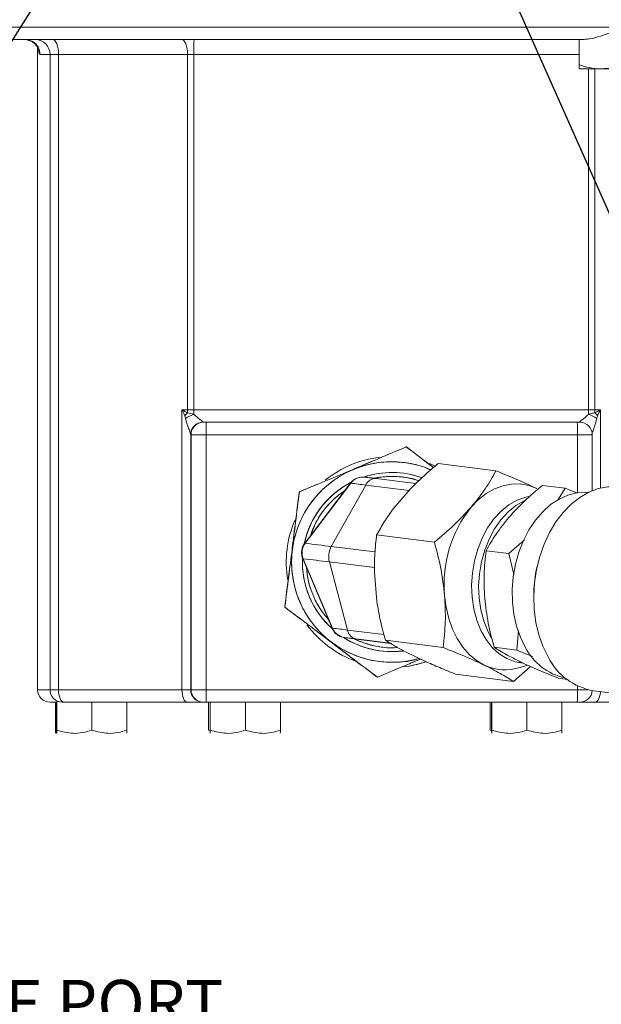
# Model space of a CAD drawing. Units: millimetres. Extents: x 11 to 1180, y 1 to 832.
# Drawn here: x 460 to 500, y 476 to 543 of the extents above; entities that cross this region are included whole.
import ezdxf

# ---------------------------------------------------------------- set-up
doc = ezdxf.new("R2010")
doc.units = ezdxf.units.MM
doc.layers.add('SLD-0', color=7, linetype='Continuous')
doc.styles.add('SLDTEXTSTYLE1', font='TXT', dxfattribs={"width": 0.605})
doc.dimstyles.new('SLDDIMSTYLE4', dxfattribs={"dimtxt": 0, "dimasz": 3, "dimexe": 0, "dimexo": 0.0625, "dimgap": 0, "dimtad": 0, "dimtih": 1, "dimtoh": 1, "dimdec": 0, "dimrnd": 1e-09, "dimzin": 0, "dimdsep": 46, "dimtxsty": 'Standard', "dimsah": 1, "dimcen": 0.09, "dimadec": 0, "dimazin": 0, "dimtfac": 3, "dimtdec": 0, "dimtofl": 0, "dimtmove": 0, "dimatfit": 3, "dimfxl": 0, "dimfrac": 2, "dimtolj": 1, "dimtzin": 0, "dimarcsym": 0})

# ---------------------------------------------------------------- blocks, each defined once
blk = doc.blocks.new('SW_NOTE_20')
at = {"layer": 'SLD-0', "color": 0}
for p, q in [((-64.72, -21.316), (-61.247, -15.302)), ((-61.247, -15.302), (-54.303, -15.302)), ((-54.303, -15.302), (-50.831, -21.316)), ((-61.247, -27.33), (-64.72, -21.316)), ((-50.831, -21.316), (-54.303, -27.33)), ((-54.303, -27.33), (-61.247, -27.33))]:
    blk.add_line(p, q, dxfattribs=at)
at = {"layer": 'SLD-0', "color": 0, "attachment_point": 1, "style": 'SLDTEXTSTYLE1'}
for s, insert, char_height in [('MAIN PRESSURE PORT', (-64.72, 2.421), 3.175), ('M14x 1.5 METRIC PORT', (-64.72, -1.813), 3.175), ('CONFORMS TO ISO 6149', (-64.72, -6.046), 3.175), ('%%p', (-13.449, -10.279), 3.175), ('TIGHTENING TORQUE 20', (-64.72, -10.279), 3.175), ('2 Nm', (-10.609, -10.279), 3.175), ('X', (-60.362, -17.693), 5.821)]:
    blk.add_mtext(s, dxfattribs=dict(at, insert=insert, char_height=char_height))

msp = doc.modelspace()

# ---------------------------------------------------------------- linework, layer by layer
at = {"color": 7, "linetype": 'Continuous', "lineweight": 15}
for p, q in [((453.8608, 542.6027), (501.5276, 542.6027)), ((498.6526, 541.7561), (456.7281, 541.7561)), ((461.2316, 541.621), (460.8836, 541.745)), ((461.0555, 541.7021), (461.2735, 541.621)), ((461.2421, 541.6407), (461.297, 541.6037)), ((461.2795, 541.6006), (461.2567, 541.6103)), ((498.4193, 541.7561), (498.4193, 540.032)), ((461.6129, 541.258), (461.6129, 497.56)), ((462.4614, 540.7401), (461.7821, 540.7401)), ((463.0399, 540.7401), (462.4614, 540.7401)), ((462.4614, 497.56), (462.4614, 540.7401)), ((471.8092, 540.7401), (463.0399, 540.7401)), ((463.0399, 497.56), (463.0399, 540.7401)), ((472.239, 540.7401), (471.8092, 540.7401)), ((471.8092, 516.5847), (471.8092, 540.7401)), ((472.239, 516.5847), (472.239, 540.7401)), ((498.4193, 539.764), (499.9193, 539.764)), ((499.9193, 539.764), (502.9193, 539.764)), ((471.4259, 497.56), (471.4259, 516.5847)), ((471.4259, 516.5847), (471.8092, 516.5847)), ((471.6743, 515.9974), (471.6239, 516.1825)), ((471.7991, 516.3836), (472.2393, 516.291)), ((471.8092, 516.5847), (472.239, 516.5847)), ((472.239, 516.5847), (499.0509, 516.5847)), ((499.0509, 516.5847), (499.4799, 516.5847)), ((499.4799, 516.5847), (499.8615, 516.5847)), ((472.8643, 515.738), (472.8891, 515.738)), ((472.8891, 515.738), (473.0592, 515.738)), ((473.0592, 515.738), (498.2896, 515.738)), ((498.2896, 515.738), (498.4582, 515.738)), ((472.0167, 497.56), (472.0167, 514.9031)), ((472.0424, 514.8913), (472.0177, 514.8913)), ((473.0631, 514.8913), (472.0424, 514.8913)), ((472.0424, 497.56), (472.0424, 514.8913)), ((473.0631, 497.56), (473.0631, 514.8913)), ((498.2935, 514.8913), (473.0631, 514.8913)), ((499.3048, 514.8913), (498.2935, 514.8913)), ((499.3048, 511.092), (499.3048, 514.8913)), ((488.8309, 512.929), (492.7551, 512.4378)), ((483.7362, 512.0181), (483.7084, 512.0181)), ((483.8683, 512.0099), (483.8409, 512.0099)), ((485.6963, 512.3259), (485.6961, 512.3259)), ((479.3946, 511.0053), (480.6239, 511.5232)), ((479.798, 507.5169), (482.8929, 511.5992)), ((483.9148, 511.4721), (481.5726, 507.2962)), ((482.8655, 511.5992), (482.8929, 511.5992)), ((486.8537, 511.1043), (483.9148, 511.4721)), ((484.4724, 511.9306), (484.5531, 511.9204)), ((487.324, 511.5779), (484.6209, 511.9163)), ((497.4568, 511.2594), (495.922, 511.4515)), ((479.3946, 511.0053), (479.4026, 511.0053)), ((482.4821, 511.0926), (480.1554, 508.0235)), ((486.9585, 511.226), (485.793, 509.8725)), ((496.9907, 510.483), (497.4568, 511.2594)), ((497.4568, 511.2594), (498.2935, 510.9151)), ((484.6535, 508.0778), (488.5778, 507.5866)), ((479.7706, 507.5169), (479.798, 507.5169)), ((493.6276, 506.8124), (494.6949, 507.7487)), ((481.5726, 507.2962), (484.5419, 506.9245)), ((493.6276, 506.8124), (492.0928, 507.0045)), ((493.9736, 505.3869), (493.6276, 506.8124)), ((479.666, 506.4668), (479.6386, 506.4668)), ((479.666, 506.4668), (481.6539, 501.7454)), ((484.5093, 505.862), (481.4406, 506.2461)), ((481.4406, 506.2461), (482.6758, 501.6183)), ((479.886, 505.8809), (481.3805, 502.3313)), ((484.5018, 505.5447), (484.6679, 503.5486)), ((495.5605, 505.9516), (495.5419, 505.868)), ((495.3303, 504.1775), (495.3277, 504.092)), ((478.4102, 503.1765), (478.4183, 503.1765)), ((479.4802, 502.3648), (478.4102, 503.1765)), ((481.6265, 501.7454), (481.6539, 501.7454)), ((482.6758, 501.6183), (485.1506, 501.3085)), ((494.1734, 500.2546), (494.285, 501.5832)), ((482.4972, 501.106), (482.4699, 501.106)), ((483.1013, 501.0267), (485.5924, 500.7134)), ((485.5806, 500.7207), (483.2499, 501.0124)), ((483.5754, 500.9695), (483.5845, 500.9695)), ((483.7413, 500.95), (485.1421, 500.7747)), ((484.1026, 500.9048), (484.1023, 500.903)), ((485.5881, 500.7161), (484.1023, 500.903)), ((484.5019, 500.853), (484.5021, 500.8548)), ((485.0313, 500.7864), (484.5019, 500.853)), ((484.5092, 500.853), (484.5019, 500.853)), ((484.5093, 500.8539), (484.5092, 500.853)), ((485.568, 500.7199), (484.5092, 500.853)), ((484.5117, 500.8536), (484.5116, 500.853)), ((484.5116, 500.853), (484.5141, 500.853)), ((484.5116, 500.853), (485.5705, 500.7199)), ((484.5141, 500.853), (484.5141, 500.8533)), ((485.5729, 500.7199), (484.5141, 500.853)), ((485.0313, 500.7864), (485.0362, 500.7864)), ((485.0362, 500.7864), (485.5656, 500.7199)), ((489.1732, 500.4326), (485.249, 500.9238)), ((482.1836, 500.3227), (482.3058, 500.2566)), ((485.6961, 500.1508), (485.6963, 500.1508)), ((486.6032, 500.1395), (487.9348, 499.497)), ((494.1734, 500.2546), (492.6387, 500.4467)), ((495.2395, 499.8155), (494.1734, 500.2546)), ((494.4512, 499.3865), (494.6175, 499.3656)), ((490.0218, 498.621), (493.946, 498.1298)), ((493.946, 498.1298), (495.1038, 499.1454)), ((494.396, 499.0779), (494.8941, 499.2404)), ((484.6979, 498.4096), (484.7059, 498.4096)), ((497.5885, 498.2639), (497.0137, 498.3358)), ((462.4614, 497.56), (463.0399, 497.56)), ((463.0399, 497.56), (471.4259, 497.56)), ((471.4259, 497.56), (472.0167, 497.56)), ((472.0167, 497.56), (472.0424, 497.56)), ((472.0424, 497.56), (473.0631, 497.56)), ((473.0631, 497.56), (498.2935, 497.56)), ((499.4111, 497.4858), (509.6153, 496.2085)), ((462.9058, 496.7134), (462.4596, 496.7134)), ((462.8257, 494.8096), (462.8257, 496.7134)), ((462.8383, 494.8096), (462.8383, 496.7134)), ((462.9043, 494.8096), (462.9043, 496.7134)), ((462.9169, 494.8096), (462.9169, 496.7714)), ((463.2579, 496.7134), (462.9169, 496.7714)), ((463.2978, 496.7134), (463.2579, 496.7134)), ((463.3942, 496.7134), (463.2978, 496.7134)), ((471.7802, 496.7134), (463.3942, 496.7134)), ((465.3062, 494.8096), (465.3062, 496.7134)), ((467.6829, 494.8096), (467.6829, 496.7134)), ((472.8634, 496.7134), (471.7802, 496.7134)), ((472.8891, 496.7134), (472.8634, 496.7134)), ((473.0592, 496.7134), (472.8891, 496.7134)), ((498.2896, 496.7134), (473.0592, 496.7134)), ((473.2245, 494.8096), (473.2245, 496.7134)), ((473.2371, 494.8096), (473.2371, 496.7134)), ((473.3333, 494.8096), (473.3333, 496.7134)), ((473.3459, 494.8096), (473.3459, 496.7134)), ((475.7352, 494.8096), (475.7352, 496.7134)), ((478.1119, 494.8096), (478.1119, 496.7134)), ((492.3589, 494.8096), (492.3589, 496.7134)), ((492.3715, 494.8096), (492.3715, 496.7134)), ((492.4678, 494.8096), (492.4678, 496.7134)), ((492.4804, 494.8096), (492.4804, 496.7134)), ((494.8697, 494.8096), (494.8697, 496.7134)), ((497.2464, 494.8096), (497.2464, 496.7134)), ((498.4582, 496.7134), (498.2896, 496.7134)), ((499.5002, 496.7134), (498.4582, 496.7134)), ((505.5819, 496.7134), (499.5002, 496.7134)), ((462.8319, 494.5968), (462.832, 494.5967)), ((462.8976, 494.7983), (462.8383, 494.8096)), ((462.9106, 494.5968), (462.9107, 494.5967)), ((467.6766, 494.5967), (467.6767, 494.5968)), ((473.2307, 494.5968), (473.2308, 494.5967)), ((473.3238, 494.7931), (473.2371, 494.8096)), ((473.3396, 494.5968), (473.3397, 494.5967)), ((478.1056, 494.5967), (478.1057, 494.5968)), ((492.3652, 494.5968), (492.3653, 494.5967)), ((492.4583, 494.7931), (492.3715, 494.8096)), ((492.474, 494.5968), (492.4741, 494.5967)), ((497.24, 494.5967), (497.2401, 494.5968))]:
    msp.add_line(p, q, dxfattribs=at)
at = {"color": 8, "linetype": 'Continuous', "lineweight": 15}
for p, q in [((461.2735, 541.621), (461.3006, 541.6086)), ((498.4193, 540.7401), (472.239, 540.7401)), ((499.0509, 516.5847), (499.0509, 539.764)), ((499.4799, 516.5847), (499.4799, 539.764)), ((499.8615, 511.2713), (499.8615, 516.5847)), ((498.2935, 510.9462), (498.2935, 514.8913)), ((461.6129, 497.56), (462.4614, 497.56)), ((498.2935, 497.56), (498.2935, 497.8211)), ((498.2935, 497.56), (499.0104, 497.56))]:
    msp.add_line(p, q, dxfattribs=at)
at = {"color": 7, "linetype": 'Continuous', "lineweight": 15, "flags": 128}
for points in [[(462.6147, 541.7561), (462.6977, 541.7365), (462.7774, 541.6787), (462.8509, 541.5848), (462.9154, 541.4585), (462.9682, 541.3045), (463.0075, 541.1289), (463.0317, 540.9383), (463.0399, 540.7401)], [(471.384, 541.7561), (471.467, 541.7365), (471.5468, 541.6787), (471.6203, 541.5848), (471.6847, 541.4585), (471.7376, 541.3045), (471.7768, 541.1289), (471.801, 540.9383), (471.8092, 540.7401)], [(488.6352, 512.7666), (488.3677, 512.8813), (488.2179, 512.94)], [(488.6337, 512.7655), (488.3639, 512.8813), (488.2201, 512.9377)], [(491.0661, 509.9622), (491.5613, 510.4701), (492.0939, 510.8885), (492.6549, 511.21), (493.2346, 511.4293), (493.8231, 511.5427), (494.4104, 511.548), (494.9864, 511.4454), (495.5412, 511.2364)], [(496.2992, 499.7952), (495.9479, 500.5137), (495.6706, 501.2989), (495.4722, 502.1375), (495.3561, 503.015), (495.3241, 503.9166), (495.377, 504.8267), (495.5137, 505.7298), (495.7319, 506.6104), (496.028, 507.4534), (496.3967, 508.2446), (496.8319, 508.9702), (497.3261, 509.6179), (497.8707, 510.1766), (498.4566, 510.6368), (499.0737, 510.9905), (499.7113, 511.2318), (500.3587, 511.3564), (501.0047, 511.3624), (501.1461, 511.3476)], [(494.4512, 499.3865), (494.0604, 499.4636), (493.504, 499.6771), (492.9829, 500.0053), (492.5082, 500.4412), (492.0901, 500.9755), (491.7374, 501.5968), (491.4577, 502.2918), (491.257, 503.0458), (491.1394, 503.8426), (491.1075, 504.6653), (491.1621, 505.4964), (491.3018, 506.3181), (491.5238, 507.113), (491.8234, 507.864), (492.194, 508.5552), (492.6279, 509.1718), (493.1158, 509.7008), (493.6473, 510.1308), (494.2111, 510.4526), (494.7951, 510.6595), (495.0056, 510.7045)], [(494.7514, 500.4544), (494.4196, 501.1374), (494.1614, 501.8859), (493.9815, 502.686), (493.8834, 503.5228), (493.8689, 504.3807), (493.9381, 505.2438), (494.09, 506.0958), (494.3215, 506.9211), (494.6284, 507.7041), (495.005, 508.4304), (495.4443, 509.0864), (495.938, 509.6598), (496.4771, 510.14), (497.0514, 510.518), (497.6502, 510.7868), (498.2624, 510.9414), (498.8766, 510.979), (499.0306, 510.9698)], [(492.4688, 501.0593), (492.2077, 501.5379), (491.928, 502.2329), (491.7272, 502.9869), (491.6096, 503.7837), (491.5778, 504.6065), (491.6323, 505.4376), (491.7721, 506.2593), (491.9941, 507.0541), (492.2936, 507.8051), (492.6643, 508.4963), (493.0982, 509.113), (493.5861, 509.6419), (494.1175, 510.0719), (494.6813, 510.3938), (494.7036, 510.404)], [(491.9594, 499.2312), (491.4352, 499.5428), (490.9506, 499.9518), (490.5139, 500.4512), (490.1326, 501.0325), (489.8132, 501.6856), (489.5612, 502.3994), (489.3808, 503.1618), (489.2752, 503.9596)], [(485.1421, 500.7747), (485.2227, 500.7646), (485.3144, 500.7531), (485.4139, 500.7406), (485.5172, 500.7276), (485.5844, 500.7192)], [(494.5815, 499.3914), (494.5306, 499.4047), (494.3547, 499.4585)], [(463.0399, 497.56), (463.0467, 497.3949), (463.0669, 497.236), (463.0996, 497.0897), (463.1437, 496.9614), (463.1974, 496.8561), (463.2586, 496.7778), (463.3251, 496.7297), (463.3942, 496.7134)], [(471.4259, 497.56), (471.4327, 497.3949), (471.4529, 497.236), (471.4856, 497.0897), (471.5297, 496.9614), (471.5834, 496.8561), (471.6446, 496.7778), (471.7111, 496.7297), (471.7802, 496.7134)]]:
    msp.add_lwpolyline(points, dxfattribs=at)
at = {"color": 8, "linetype": 'Continuous', "lineweight": 15, "flags": 128}
for points in [[(498.4329, 515.7439), (498.5981, 515.7277), (498.6435, 515.7174)], [(499.5002, 496.7134), (499.5707, 496.7297), (499.6385, 496.7778), (499.7009, 496.8561), (499.7557, 496.9614), (499.8006, 497.0897), (499.834, 497.236), (499.8546, 497.3949), (499.8572, 497.4299)]]:
    msp.add_lwpolyline(points, dxfattribs=at)
at = {"color": 7, "linetype": 'Continuous', "lineweight": 15}
for centre, radius, start, end in [((460.7656, 540.7405), 1.0165, 359.976208, 60.023533), ((461.4515, 540.7461), 1.0099, 359.654147, 89.647521), ((527.6272, 540.9946), 55.3888, 179.212316, 180.263323), ((472.9523, 515.2023), 1.6508, 134.310281, 143.574899), ((473.0068, 514.1241), 2.2989, 109.503467, 125.423379), ((469.8326, 516.5836), 1.9766, 354.193128, 0.031235), ((635.8255, 516.5706), 163.5864, 179.995093, 180.097944), ((673.9645, 516.5798), 174.9136, 179.998424, 180.094614), ((498.2982, 514.1588), 2.2612, 54.398084, 70.550715), ((501.4233, 516.5837), 1.9434, 179.972319, 185.910611), ((498.3562, 515.2237), 1.6222, 36.235203, 45.647428), ((472.861, 514.8996), 0.8443, 89.806143, 179.764248), ((472.8643, 514.8913), 0.8466, 89.998953, 180.001047), ((472.8891, 514.8913), 0.8466, 89.998673, 180.001327), ((472.8936, 515.7432), 0.0297, 178.718701, 190.137717), ((426.7519, 515.1027), 46.3117, 359.738432, 0.785931), ((452.1113, 515.1033), 46.1826, 359.736968, 0.787395), ((498.4632, 515.7432), 0.0302, 178.763325, 189.997204), ((498.4582, 514.8913), 0.8466, 359.998284, 90.00138), ((472.0767, 514.9018), 0.06, 178.735964, 190.039281), ((485.678, 506.2393), 7.1657, 96.686881, 129.160586), ((485.6917, 506.2384), 6.8157, 82.833516, 285.841711), ((485.6914, 506.2374), 6.8167, 67.088626, 82.832069), ((483.7362, 510.9598), 1.0583, 82.833386, 142.834444), ((483.7084, 510.9599), 1.0583, 89.999343, 139.451345), ((485.6961, 506.2388), 6.0871, 70.637333, 108.442488), ((485.6961, 506.238), 6.0879, 70.517372, 108.430983), ((485.6963, 506.2385), 6.0875, 70.55995, 108.365814), ((485.6963, 506.2388), 6.0871, 70.691511, 107.952694), ((458.6273, 305.9713), 207.5789, 82.806381, 83.015726), ((485.6975, 506.2381), 5.8228, 71.909104, 102.145465), ((485.6962, 506.2384), 6.0875, 116.761361, 168.454282), ((485.6963, 506.2384), 6.0875, 117.562645, 168.430998), ((485.6963, 506.2384), 6.0875, 117.300636, 168.366407), ((485.6962, 506.2384), 6.0875, 116.761446, 168.16658), ((450.2594, 244.9874), 268.6015, 82.801994, 83.021668), ((484.5985, 511.1686), 0.748, 88.28346, 156.062328), ((485.6975, 506.2384), 5.8225, 123.520303, 162.146382), ((497.5713, 504.7529), 8.3339, 141.312419, 185.462235), ((485.6785, 506.2384), 7.1668, 156.457507, 189.836205), ((480.6135, 506.8775), 1.0583, 146.216399, 199.450189), ((480.6414, 506.8775), 1.0584, 142.834535, 202.832183), ((422.5396, 39.8609), 471.1482, 82.802154, 83.019624), ((482.8404, 506.6034), 1.4447, 151.346833, 194.319617), ((485.6963, 506.2384), 6.0876, 177.297046, 228.368769), ((485.6962, 506.2384), 6.0875, 177.56937, 228.369149), ((485.6963, 506.2384), 6.0875, 177.30039, 228.365614), ((485.6964, 506.2384), 6.0875, 177.300467, 228.365536), ((422.4052, 38.7495), 471.2094, 82.8028, 83.020242), ((485.6976, 506.2384), 5.8225, 183.520081, 222.145916), ((504.3083, 503.9123), 8.9819, 167.423569, 178.307834), ((485.6783, 506.2382), 7.1665, 216.470884, 250.351945), ((482.6014, 502.1561), 1.0583, 206.215651, 259.449629), ((448.3435, 229.7322), 274.0452, 82.803079, 83.01839), ((482.6292, 502.156), 1.0583, 202.832055, 262.833755), ((483.4144, 501.7432), 0.7491, 189.599237, 257.309398), ((485.6962, 506.2386), 6.0877, 237.300495, 276.974903), ((485.6963, 506.2384), 6.0876, 237.300582, 276.718227), ((485.6961, 506.2385), 6.0876, 237.579258, 277.227093), ((485.6965, 506.2392), 6.0883, 237.581659, 277.1846), ((457.8145, 299.5563), 203.0555, 82.80405, 83.018057), ((485.6975, 506.2383), 5.8225, 243.519889, 272.858899), ((513.0374, 732.1209), 233.0214, 262.736381, 262.866987), ((479.042, 463.7867), 37.4592, 82.793244, 83.034916), ((498.2494, 502.2017), 3.9102, 206.542216, 258.261183), ((485.6787, 506.2363), 7.1645, 276.562917, 288.506708), ((485.6737, 506.242), 7.1703, 276.602446, 288.771162), ((500.1348, 501.7121), 4.2879, 206.554644, 260.28396), ((493.366, 502.1493), 3.2395, 244.264524, 288.53803), ((462.4596, 497.56), 0.8467, 180, 270), ((463.3029, 497.5549), 0.8416, 179.65259, 269.648735), ((472.8634, 497.56), 0.8466, 179.998966, 270.000362), ((472.8891, 497.56), 0.8467, 180.000024, 269.999976), ((426.7493, 497.3486), 46.3142, 359.214098, 0.261539), ((452.1088, 497.348), 46.1852, 359.212634, 0.263003), ((498.4582, 497.56), 0.8466, 269.999598, 356.005857)]:
    msp.add_arc(centre, radius, start, end, dxfattribs=at)
for points, knots in [([(500.6653, 542.264), (500.404, 542.1689), (499.8733, 541.9758), (499.1956, 541.7896), (498.7988, 541.7651), (498.6526, 541.7561)], [0, 0, 0, 0, 0.37982411, 0.77159558, 1, 1, 1, 1]), ([(461.2473, 541.5916), (461.2601, 541.5855), (461.3435, 541.5455), (461.4546, 541.4315), (461.5615, 541.2936), (461.605, 541.2103), (461.6129, 541.1887), (461.6129, 541.1886)], [0, 0, 0, 0, 0.0609982, 0.3964943, 0.7015115, 0.9986279, 1, 1, 1, 1]), ([(461.2879, 541.5879), (461.319, 541.5705), (461.4155, 541.5164), (461.5256, 541.3944), (461.6131, 541.2667), (461.6533, 541.179), (461.6666, 541.1387), (461.6659, 541.141), (461.6656, 541.142)], [0, 0, 0, 0, 0.0883072, 0.2740572, 0.4483169, 0.6321688, 0.8459553, 1, 1, 1, 1]), ([(499.9193, 539.764), (499.8837, 539.7644), (499.6145, 539.7668), (499.1068, 539.8253), (498.6498, 539.9627), (498.4193, 540.032)], [0, 0, 0, 0, 0.0700901, 0.5307851, 1, 1, 1, 1]), ([(498.4193, 540.032), (498.4193, 539.9211), (498.4193, 539.7788), (498.4193, 539.7667), (498.4193, 539.764)], [0, 0, 0, 0, 0.779637, 1, 1, 1, 1]), ([(501.4193, 540.032), (501.1757, 539.9571), (500.684, 539.806), (500.1757, 539.7781), (499.9193, 539.764)], [0, 0, 0, 0, 0.4954559, 1, 1, 1, 1]), ([(471.6239, 516.1825), (471.5605, 516.315), (471.4964, 516.4489), (471.4266, 516.5833), (471.4259, 516.5847)], [0, 0, 0, 0, 0.9896455, 1, 1, 1, 1]), ([(471.4259, 516.5847), (471.4273, 516.5839), (471.5551, 516.5164), (471.6777, 516.4496), (471.7991, 516.3836)], [0, 0, 0, 0, 0.0107822, 1, 1, 1, 1]), ([(472.2393, 516.291), (472.262, 516.2653), (472.3619, 516.1526), (472.5567, 515.9957), (472.7562, 515.8452), (472.8536, 515.766), (472.8614, 515.7491), (472.8639, 515.7439)], [0, 0, 0, 0, 0.09436003, 0.41420565, 0.71304216, 0.91044589, 1, 1, 1, 1]), ([(498.4329, 515.7439), (498.435, 515.7491), (498.4418, 515.766), (498.5376, 515.8452), (498.7352, 515.9957), (498.929, 516.1526), (499.0285, 516.2653), (499.0512, 516.291)], [0, 0, 0, 0, 0.0895504, 0.2869578, 0.5857943, 0.9056379, 1, 1, 1, 1]), ([(499.0512, 516.291), (499.1091, 516.3076), (499.2585, 516.3506), (499.4022, 516.371), (499.4902, 516.3836)], [0, 0, 0, 0, 0.387488, 1, 1, 1, 1]), ([(499.4902, 516.3836), (499.6109, 516.4496), (499.733, 516.5163), (499.8602, 516.5839), (499.8615, 516.5847)], [0, 0, 0, 0, 0.98922028, 1, 1, 1, 1]), ([(499.6646, 516.1825), (499.6547, 516.152), (499.6349, 516.0916), (499.6213, 516.0286), (499.6146, 515.9974)], [0, 0, 0, 0, 0.5042648, 1, 1, 1, 1]), ([(499.8615, 516.5847), (499.8608, 516.5833), (499.7915, 516.4489), (499.7277, 516.315), (499.6646, 516.1825)], [0, 0, 0, 0, 0.0103491, 1, 1, 1, 1]), ([(472.0167, 514.9031), (472.0153, 514.9138), (472.0105, 514.9488), (471.9553, 515.1111), (471.8421, 515.4215), (471.736, 515.7417), (471.6866, 515.9466), (471.6743, 515.9974)], [0, 0, 0, 0, 0.07977334, 0.26218422, 0.55077059, 0.88858406, 1, 1, 1, 1]), ([(479.4026, 511.0053), (480.0415, 511.2741), (481.25, 511.7827), (483.0401, 512.5362), (484.8296, 513.2898), (486.0367, 513.7984), (486.6747, 514.0672)], [0, 0, 0, 0, 0.2642971, 0.5, 0.7357026, 1, 1, 1, 1]), ([(486.6747, 514.0672), (486.0367, 513.7984), (484.8296, 513.2898), (483.0401, 512.5362), (481.25, 511.7827), (480.0415, 511.2741), (479.4026, 511.0053)], [0, 0, 0, 0, 0.2642974, 0.5, 0.7357029, 1, 1, 1, 1]), ([(483.1093, 512.5699), (483.6561, 512.8001), (484.8459, 513.301), (486.0278, 513.7984), (486.6667, 514.0672)], [0, 0, 0, 0, 0.4595534, 1, 1, 1, 1]), ([(486.6667, 514.0672), (487.2178, 513.6491), (487.8338, 513.1817), (488.4545, 512.711), (488.5199, 512.6614)], [0, 0, 0, 0, 0.89463669, 1, 1, 1, 1]), ([(486.6747, 514.0672), (487.2267, 513.6491), (487.8419, 513.183), (488.461, 512.7137), (488.5247, 512.6654)], [0, 0, 0, 0, 0.8972274, 1, 1, 1, 1]), ([(488.5247, 512.6654), (488.461, 512.7137), (487.8419, 513.183), (487.2267, 513.6491), (486.6747, 514.0672)], [0, 0, 0, 0, 0.1027726, 1, 1, 1, 1]), ([(486.5419, 513.0008), (486.1267, 513.0307), (485.2715, 513.0924), (483.9638, 512.8746), (482.6734, 512.4031), (481.4815, 511.6597), (480.6332, 510.8477), (480.0687, 510.1108), (479.5963, 509.3445), (479.1658, 508.3408), (478.8915, 507.0935), (478.8485, 505.8168), (479.0524, 504.5109), (479.5279, 503.22), (480.2702, 502.0282), (481.0824, 501.1799), (481.8193, 500.6154), (482.5857, 500.1428), (483.5888, 499.7136), (484.8379, 499.4342), (486.1081, 499.4102), (487.0266, 499.4985), (487.4859, 499.6725), (487.5336, 499.6906)], [0, 0, 0, 0, 0.0516783, 0.1064523, 0.1635035, 0.2217653, 0.2800269, 0.3085861, 0.3371514, 0.3919252, 0.4436044, 0.4952828, 0.550056, 0.6071075, 0.6653693, 0.7236314, 0.7521897, 0.7807557, 0.8355297, 0.887208, 0.9388864, 0.9936604, 1, 1, 1, 1]), ([(488.3224, 512.4913), (488.1363, 512.578), (487.5726, 512.8405), (486.9554, 512.9365), (486.5419, 513.0008)], [0, 0, 0, 0, 0.33014897, 1, 1, 1, 1]), ([(486.9585, 511.226), (487.2505, 511.5153), (487.8373, 512.0967), (488.4986, 512.6507), (488.8309, 512.929)], [0, 0, 0, 0, 0.4975569, 1, 1, 1, 1]), ([(484.4724, 511.9306), (484.3617, 511.9445), (484.1967, 511.9652), (483.9799, 511.9925), (483.8873, 512.0041), (483.8409, 512.0099)], [0, 0, 0, 0, 0.5039779, 0.751592, 1, 1, 1, 1]), ([(483.8409, 512.0099), (483.8797, 512.005), (483.971, 511.9936), (484.1886, 511.9663), (484.3619, 511.9445), (484.4724, 511.9306)], [0, 0, 0, 0, 0.2105634, 0.4961783, 1, 1, 1, 1]), ([(483.8683, 512.0099), (483.9045, 512.0055), (483.977, 511.9968), (484.4063, 511.9431), (484.6209, 511.9163)], [0, 0, 0, 0, 0.50000077, 1, 1, 1, 1]), ([(487.5135, 511.7603), (487.4722, 511.7771), (487.1262, 511.9184), (486.4243, 512.0318), (485.4403, 512.0925), (484.7935, 511.9843), (484.4724, 511.9306)], [0, 0, 0, 0, 0.0433494, 0.3637475, 0.6841435, 1, 1, 1, 1]), ([(492.7551, 512.4378), (492.5276, 512.0299), (492.0684, 511.2066), (491.4023, 510.3795), (491.0661, 509.9622)], [0, 0, 0, 0, 0.4954573, 1, 1, 1, 1]), ([(495.5412, 511.2364), (495.1212, 511.4319), (494.2718, 511.8271), (493.2643, 512.2328), (492.7551, 512.4378)], [0, 0, 0, 0, 0.49451, 1, 1, 1, 1]), ([(482.8655, 511.5992), (482.8375, 511.5621), (482.7816, 511.4879), (482.6499, 511.3139), (482.5495, 511.1814), (482.4821, 511.0926)], [0, 0, 0, 0, 0.2483918, 0.4960155, 1, 1, 1, 1]), ([(482.4821, 511.0926), (482.5494, 511.1814), (482.6548, 511.3205), (482.787, 511.495), (482.8421, 511.5681), (482.8655, 511.5992)], [0, 0, 0, 0, 0.5038303, 0.7894332, 1, 1, 1, 1]), ([(482.9042, 511.6478), (482.9037, 511.6472), (482.9027, 511.6459), (482.8911, 511.6321), (482.8761, 511.6128), (482.8655, 511.5992)], [0, 0, 0, 0, 0.2148954, 0.4456218, 1, 1, 1, 1]), ([(482.8655, 511.5992), (482.8752, 511.6117), (482.8898, 511.6305), (482.9024, 511.6455), (482.9036, 511.6471), (482.9042, 511.6478)], [0, 0, 0, 0, 0.50922414, 0.76616625, 1, 1, 1, 1]), ([(493.641, 509.2739), (493.9803, 509.6441), (494.6663, 510.3929), (495.5004, 511.0961), (495.922, 511.4515)], [0, 0, 0, 0, 0.4945112, 1, 1, 1, 1]), ([(478.4183, 503.1765), (478.5051, 503.8638), (478.6693, 505.1641), (478.9118, 507.0909), (479.1538, 509.0177), (479.3166, 510.318), (479.4026, 511.0053)], [0, 0, 0, 0, 0.2642983, 0.4999988, 0.7357017, 1, 1, 1, 1]), ([(479.4026, 511.0053), (479.3166, 510.318), (479.1538, 509.0177), (478.9118, 507.0909), (478.6693, 505.1641), (478.5051, 503.8638), (478.4183, 503.1765)], [0, 0, 0, 0, 0.2642983, 0.5000012, 0.7357017, 1, 1, 1, 1]), ([(478.9163, 507.2115), (478.9889, 507.7886), (479.1486, 509.0578), (479.3078, 510.318), (479.3946, 511.0053)], [0, 0, 0, 0, 0.4546363, 1, 1, 1, 1]), ([(482.4821, 511.0926), (482.2199, 510.9002), (481.6917, 510.5126), (481.0383, 509.7707), (480.5004, 508.9412), (480.2699, 508.3279), (480.1554, 508.0235)], [0, 0, 0, 0, 0.2482152, 0.499999, 0.7517837, 1, 1, 1, 1]), ([(485.793, 509.8725), (485.5784, 509.5735), (485.1472, 508.9727), (484.8186, 508.377), (484.6535, 508.0778)], [0, 0, 0, 0, 0.4975547, 1, 1, 1, 1]), ([(491.0661, 509.9622), (490.696, 509.5583), (489.9476, 508.7415), (489.0377, 507.9744), (488.5778, 507.5866)], [0, 0, 0, 0, 0.4945115, 1, 1, 1, 1]), ([(492.0928, 507.0045), (492.3013, 507.3784), (492.7222, 508.1332), (493.3329, 508.8913), (493.641, 509.2739)], [0, 0, 0, 0, 0.4954602, 1, 1, 1, 1]), ([(480.1554, 508.0235), (480.088, 507.9347), (479.9876, 507.8021), (479.8554, 507.6281), (479.7989, 507.554), (479.7706, 507.5169)], [0, 0, 0, 0, 0.5039822, 0.7516065, 1, 1, 1, 1]), ([(479.7706, 507.5169), (479.7943, 507.5479), (479.85, 507.6211), (479.9826, 507.7957), (480.0881, 507.9348), (480.1554, 508.0235)], [0, 0, 0, 0, 0.2105662, 0.4961848, 1, 1, 1, 1]), ([(484.5018, 505.5447), (484.5044, 505.9736), (484.5096, 506.8355), (484.6054, 507.6624), (484.6535, 508.0778)], [0, 0, 0, 0, 0.4975575, 1, 1, 1, 1]), ([(479.7339, 507.466), (479.6933, 507.3958), (479.6112, 507.2535), (479.5549, 507.0106), (479.5493, 506.7613), (479.5937, 506.6031), (479.6156, 506.5251)], [0, 0, 0, 0, 0.2465871, 0.5000061, 0.753391, 1, 1, 1, 1]), ([(479.7706, 507.5169), (479.7603, 507.5029), (479.7457, 507.4832), (479.7354, 507.4681), (479.7344, 507.4667), (479.7339, 507.466)], [0, 0, 0, 0, 0.5543105, 0.7851034, 1, 1, 1, 1]), ([(479.7339, 507.466), (479.7345, 507.4668), (479.7357, 507.4686), (479.747, 507.485), (479.7612, 507.5042), (479.7706, 507.5169)], [0, 0, 0, 0, 0.2357143, 0.4951607, 1, 1, 1, 1]), ([(488.5778, 507.5866), (488.7378, 506.9917), (489.0609, 505.791), (489.2034, 504.5737), (489.2752, 503.9596)], [0, 0, 0, 0, 0.49545704, 1, 1, 1, 1]), ([(491.9993, 503.7715), (491.972, 504.3186), (491.9169, 505.4249), (492.0337, 506.4742), (492.0928, 507.0045)], [0, 0, 0, 0, 0.4945141, 1, 1, 1, 1]), ([(479.6156, 506.5251), (479.6159, 506.5243), (479.6166, 506.5227), (479.6228, 506.5056), (479.6321, 506.4829), (479.6386, 506.4668)], [0, 0, 0, 0, 0.214909, 0.4456265, 1, 1, 1, 1]), ([(479.6386, 506.4668), (479.6326, 506.4815), (479.6235, 506.5037), (479.6167, 506.5222), (479.6159, 506.5242), (479.6156, 506.5251)], [0, 0, 0, 0, 0.5092837, 0.7662276, 1, 1, 1, 1]), ([(479.6386, 506.4668), (479.6568, 506.4239), (479.6932, 506.3381), (479.7782, 506.1369), (479.8427, 505.9836), (479.886, 505.8809)], [0, 0, 0, 0, 0.2483939, 0.4960188, 1, 1, 1, 1]), ([(479.886, 505.8809), (479.8427, 505.9835), (479.7749, 506.1444), (479.6898, 506.3463), (479.6538, 506.4309), (479.6386, 506.4668)], [0, 0, 0, 0, 0.5038241, 0.7894311, 1, 1, 1, 1]), ([(478.4102, 503.1765), (478.4962, 503.8635), (478.6118, 504.7874), (478.7287, 505.718), (478.7587, 505.9567)], [0, 0, 0, 0, 0.7434907, 1, 1, 1, 1]), ([(479.886, 505.8809), (479.9215, 505.5576), (479.9931, 504.9064), (480.3089, 503.9695), (480.7583, 503.089), (481.1741, 502.5827), (481.3805, 502.3313)], [0, 0, 0, 0, 0.2482158, 0.4999998, 0.7517825, 1, 1, 1, 1]), ([(489.2752, 503.9596), (489.305, 503.3627), (489.3651, 502.1558), (489.2377, 501.0112), (489.1732, 500.4326)], [0, 0, 0, 0, 0.4945113, 1, 1, 1, 1]), ([(485.249, 500.9238), (485.131, 501.3562), (484.894, 502.2246), (484.7435, 503.106), (484.6679, 503.5486)], [0, 0, 0, 0, 0.4979362, 1, 1, 1, 1]), ([(492.6387, 500.4467), (492.4919, 500.992), (492.1958, 502.0927), (492.0652, 503.2085), (491.9993, 503.7715)], [0, 0, 0, 0, 0.4954556, 1, 1, 1, 1]), ([(484.7059, 498.4096), (484.1543, 498.8281), (483.1107, 499.6198), (481.5635, 500.793), (480.0156, 501.9663), (478.9706, 502.758), (478.4183, 503.1765)], [0, 0, 0, 0, 0.2642983, 0.500001, 0.735702, 1, 1, 1, 1]), ([(478.4183, 503.1765), (478.9706, 502.758), (480.0156, 501.9663), (481.5635, 500.793), (483.1107, 499.6198), (484.1543, 498.8281), (484.7059, 498.4096)], [0, 0, 0, 0, 0.264298, 0.499999, 0.7357017, 1, 1, 1, 1]), ([(481.3805, 502.3313), (481.4238, 502.2286), (481.4882, 502.0753), (481.5727, 501.8741), (481.6086, 501.7883), (481.6265, 501.7454)], [0, 0, 0, 0, 0.5039804, 0.7516036, 1, 1, 1, 1]), ([(481.6265, 501.7454), (481.6115, 501.7813), (481.5762, 501.8659), (481.4914, 502.0678), (481.4237, 502.2286), (481.3805, 502.3313)], [0, 0, 0, 0, 0.2105656, 0.4961891, 1, 1, 1, 1]), ([(481.6519, 501.6885), (481.6515, 501.6894), (481.6507, 501.6913), (481.6422, 501.7091), (481.6328, 501.731), (481.6265, 501.7454)], [0, 0, 0, 0, 0.23592595, 0.49558281, 1, 1, 1, 1]), ([(481.6265, 501.7454), (481.6334, 501.7296), (481.6431, 501.7072), (481.6509, 501.6908), (481.6516, 501.6893), (481.6519, 501.6885)], [0, 0, 0, 0, 0.5543369, 0.7850859, 1, 1, 1, 1]), ([(481.6519, 501.6885), (481.6924, 501.6184), (481.7746, 501.4761), (481.9568, 501.3059), (482.1699, 501.1763), (482.3291, 501.1357), (482.4076, 501.1156)], [0, 0, 0, 0, 0.24659475, 0.50000477, 0.75340579, 1, 1, 1, 1]), ([(484.6979, 498.4096), (484.1455, 498.8281), (483.1237, 499.6022), (482.0952, 500.3818), (481.6227, 500.74)], [0, 0, 0, 0, 0.5405955, 1, 1, 1, 1]), ([(482.4076, 501.1156), (482.4085, 501.1155), (482.4103, 501.1152), (482.4283, 501.1119), (482.4527, 501.1084), (482.4699, 501.106)], [0, 0, 0, 0, 0.2148896, 0.4456702, 1, 1, 1, 1]), ([(482.4699, 501.106), (482.4541, 501.1082), (482.4303, 501.1116), (482.4108, 501.115), (482.4086, 501.1154), (482.4076, 501.1156)], [0, 0, 0, 0, 0.50920125, 0.766161, 1, 1, 1, 1]), ([(482.4699, 501.106), (482.5162, 501.1002), (482.6088, 501.0886), (482.8257, 501.0613), (482.9907, 501.0406), (483.1013, 501.0267)], [0, 0, 0, 0, 0.248408, 0.4960221, 1, 1, 1, 1]), ([(483.1013, 501.0267), (482.9908, 501.0406), (482.8176, 501.0623), (482.6, 501.0897), (482.5086, 501.1011), (482.4699, 501.106)], [0, 0, 0, 0, 0.5038211, 0.7894266, 1, 1, 1, 1]), ([(483.2499, 501.0124), (483.0352, 501.0392), (482.606, 501.0929), (482.5335, 501.1016), (482.4972, 501.106)], [0, 0, 0, 0, 0.4999997, 1, 1, 1, 1]), ([(483.1013, 501.0267), (483.3991, 500.8951), (483.999, 500.6301), (484.9674, 500.4458), (485.6672, 500.3812), (486.0293, 500.4307), (486.0652, 500.4356)], [0, 0, 0, 0, 0.3184288, 0.6414319, 0.9644375, 1, 1, 1, 1]), ([(484.1023, 500.903), (484.0358, 500.9113), (483.9331, 500.9242), (483.81, 500.9397), (483.7261, 500.9504), (483.658, 500.9589), (483.5927, 500.9672), (483.5822, 500.9686), (483.5754, 500.9695)], [0, 0, 0, 0, 0.2394418, 0.369613, 0.5, 0.6301707, 0.7605551, 1, 1, 1, 1]), ([(483.5845, 500.9695), (483.592, 500.9686), (483.6071, 500.9668), (483.6965, 500.9556), (483.7413, 500.95)], [0, 0, 0, 0, 0.50000421, 1, 1, 1, 1]), ([(485.1421, 500.7747), (485.1944, 500.7681), (485.2751, 500.758), (485.4093, 500.7412), (485.5169, 500.7276), (485.6092, 500.716), (485.6613, 500.7095), (485.6795, 500.7072)], [0, 0, 0, 0, 0.3420693, 0.5280302, 0.714304, 0.9002717, 1, 1, 1, 1]), ([(486.6032, 500.1395), (486.3525, 500.2742), (485.8487, 500.5451), (485.4496, 500.7971), (485.249, 500.9238)], [0, 0, 0, 0, 0.4975567, 1, 1, 1, 1]), ([(489.1732, 500.4326), (489.6725, 500.2316), (490.6803, 499.826), (491.5304, 499.4306), (491.9594, 499.2312)], [0, 0, 0, 0, 0.4954584, 1, 1, 1, 1]), ([(494.4598, 499.4371), (494.1117, 499.6116), (493.4078, 499.9646), (492.8969, 500.2848), (492.6387, 500.4467)], [0, 0, 0, 0, 0.49451056, 1, 1, 1, 1]), ([(487.6611, 499.6577), (487.312, 499.5107), (486.3201, 499.093), (485.3357, 498.6783), (484.6979, 498.4096)], [0, 0, 0, 0, 0.3520141, 1, 1, 1, 1]), ([(484.7059, 498.4096), (485.3446, 498.6783), (486.3333, 499.0943), (487.3285, 499.5133), (487.6809, 499.6617)], [0, 0, 0, 0, 0.6459527, 1, 1, 1, 1]), ([(487.6809, 499.6617), (487.3285, 499.5133), (486.3333, 499.0943), (485.3446, 498.6783), (484.7059, 498.4096)], [0, 0, 0, 0, 0.3540473, 1, 1, 1, 1]), ([(487.9348, 499.497), (488.2629, 499.3525), (488.9222, 499.0622), (489.6541, 498.7685), (490.0218, 498.621)], [0, 0, 0, 0, 0.4975568, 1, 1, 1, 1]), ([(497.0137, 498.3358), (496.5561, 498.52), (495.6323, 498.8918), (494.853, 499.2542), (494.4598, 499.4371)], [0, 0, 0, 0, 0.4954574, 1, 1, 1, 1]), ([(491.9594, 499.2312), (492.3391, 499.0408), (493.107, 498.6557), (493.6643, 498.3064), (493.946, 498.1298)], [0, 0, 0, 0, 0.4945107, 1, 1, 1, 1]), ([(462.9169, 496.7714), (462.9143, 496.7484), (462.9106, 496.7153), (462.9069, 496.7138), (462.9058, 496.7134)], [0, 0, 0, 0, 0.6938694, 1, 1, 1, 1]), ([(462.8317, 494.6108), (462.8313, 494.6087), (462.8298, 494.6005), (462.8278, 494.6861), (462.8262, 494.7786), (462.8257, 494.8096)], [0, 0, 0, 0, 0.190244, 0.7292179, 1, 1, 1, 1]), ([(462.8383, 494.8096), (462.8368, 494.7203), (462.8348, 494.6025), (462.8327, 494.6098), (462.8322, 494.6116)], [0, 0, 0, 0, 0.7572839, 1, 1, 1, 1]), ([(462.9103, 494.6108), (462.9099, 494.6087), (462.9084, 494.6005), (462.9064, 494.6861), (462.9049, 494.7786), (462.9043, 494.8096)], [0, 0, 0, 0, 0.1902451, 0.7292186, 1, 1, 1, 1]), ([(462.9169, 494.8096), (462.9154, 494.7203), (462.9134, 494.6025), (462.9113, 494.6098), (462.9108, 494.6116)], [0, 0, 0, 0, 0.7572825, 1, 1, 1, 1]), ([(465.3062, 494.8096), (465.099, 494.7486), (464.68, 494.6253), (463.8668, 494.5568), (463.2847, 494.7117), (462.9169, 494.8096)], [0, 0, 0, 0, 0.2648607, 0.5354697, 1, 1, 1, 1]), ([(467.6829, 494.8096), (467.4767, 494.7486), (467.06, 494.6253), (466.2511, 494.5568), (465.6721, 494.7117), (465.3062, 494.8096)], [0, 0, 0, 0, 0.2648633, 0.5354684, 1, 1, 1, 1]), ([(467.6766, 494.6121), (467.6772, 494.6096), (467.6793, 494.6002), (467.6814, 494.7207), (467.6829, 494.8096)], [0, 0, 0, 0, 0.2627096, 1, 1, 1, 1]), ([(473.3393, 494.6108), (473.3389, 494.6087), (473.3374, 494.6005), (473.3354, 494.6861), (473.3339, 494.7786), (473.3333, 494.8096)], [0, 0, 0, 0, 0.1902448, 0.7292173, 1, 1, 1, 1]), ([(473.3459, 494.8096), (473.3444, 494.7203), (473.3424, 494.6025), (473.3403, 494.6098), (473.3398, 494.6116)], [0, 0, 0, 0, 0.7572839, 1, 1, 1, 1]), ([(475.7352, 494.8096), (475.528, 494.7486), (475.109, 494.6253), (474.2958, 494.5568), (473.7137, 494.7117), (473.3459, 494.8096)], [0, 0, 0, 0, 0.2648637, 0.5354697, 1, 1, 1, 1]), ([(478.1119, 494.8096), (477.9057, 494.7486), (477.489, 494.6253), (476.6801, 494.5568), (476.1011, 494.7117), (475.7352, 494.8096)], [0, 0, 0, 0, 0.2648622, 0.5354708, 1, 1, 1, 1]), ([(478.1057, 494.6121), (478.1062, 494.6096), (478.1083, 494.6002), (478.1104, 494.7207), (478.1119, 494.8096)], [0, 0, 0, 0, 0.2627082, 1, 1, 1, 1]), ([(492.4738, 494.6108), (492.4734, 494.6087), (492.4719, 494.6005), (492.4699, 494.6861), (492.4683, 494.7786), (492.4678, 494.8096)], [0, 0, 0, 0, 0.1902448, 0.7292173, 1, 1, 1, 1]), ([(492.4804, 494.8096), (492.4789, 494.7203), (492.4769, 494.6025), (492.4748, 494.6098), (492.4743, 494.6116)], [0, 0, 0, 0, 0.757284, 1, 1, 1, 1]), ([(494.8697, 494.8096), (494.6624, 494.7486), (494.2434, 494.6253), (493.4303, 494.5568), (492.8482, 494.7117), (492.4804, 494.8096)], [0, 0, 0, 0, 0.2648632, 0.5354706, 1, 1, 1, 1]), ([(497.2464, 494.8096), (497.0402, 494.7486), (496.6234, 494.6253), (495.8145, 494.5568), (495.2355, 494.7117), (494.8697, 494.8096)], [0, 0, 0, 0, 0.2648636, 0.5354705, 1, 1, 1, 1]), ([(497.2401, 494.6121), (497.2407, 494.6096), (497.2428, 494.6002), (497.2448, 494.7207), (497.2464, 494.8096)], [0, 0, 0, 0, 0.2627082, 1, 1, 1, 1])]:
    msp.add_open_spline(points, degree=3, knots=knots, dxfattribs=at)
at = {"color": 8, "linetype": 'Continuous', "lineweight": 15}
for points, knots in [([(461.7821, 540.7401), (461.7773, 540.7409), (461.7473, 540.746), (461.7031, 540.8509), (461.6629, 541.0069), (461.6554, 541.1275), (461.6546, 541.1409)], [0, 0, 0, 0, 0.0820428, 0.5136494, 0.9461412, 1, 1, 1, 1]), ([(499.6146, 515.9974), (499.6025, 515.9466), (499.5535, 515.7418), (499.4476, 515.4199), (499.3393, 515.1153), (499.2883, 514.9653), (499.2843, 514.9377), (499.2842, 514.937)], [0, 0, 0, 0, 0.1204919, 0.4858258, 0.7979242, 0.9951953, 1, 1, 1, 1])]:
    msp.add_open_spline(points, degree=3, knots=knots, dxfattribs=at)

# ---------------------------------------------------------------- block references
at = {"layer": 'SLD-0'}
msp.add_blockref('SW_NOTE_20', (493.531, 475.4167), dxfattribs=at)

# ---------------------------------------------------------------- leaders
for points in [[(538.1792, 613.5469), (382.8241, 530.501), (379.8241, 530.501)], [(482.2912, 577.1839), (420.5042, 479.3937), (417.5042, 479.3937)], [(468.8782, 570.5582), (392.2099, 510.8535), (389.2099, 510.8535)], [(486.6184, 561.1168), (519.1348, 487.8324), (522.1348, 487.8324)]]:
    msp.add_leader(points, dimstyle='SLDDIMSTYLE4', dxfattribs=at)

doc.saveas('drawing.dxf')
